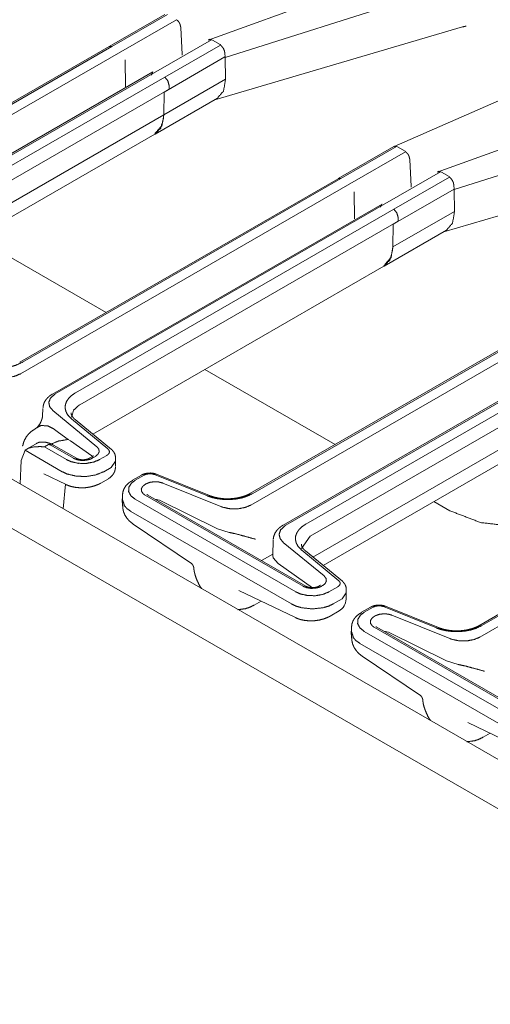
# Model space of a CAD drawing. Units: inches. Extents: x 1.02 to 9.82, y 2.73 to 7.12.
# Drawn here: x 8.87 to 9.12, y 3.49 to 4.01 of the extents above; entities that cross this region are included whole.
import ezdxf

# ---------------------------------------------------------------- set-up
doc = ezdxf.new("R2010")
doc.units = ezdxf.units.IN
doc.header["$MEASUREMENT"] = 0
doc.layers.add('1', color=7, linetype='Continuous', true_color=0xffffff)

msp = doc.modelspace()

# ---------------------------------------------------------------- linework, layer by layer
at = {"layer": '1', "color": 7, "linetype": 'Continuous', "lineweight": 13}
for p, q in [((9.38215, 3.46969), (7.68786, 4.44789)), ((9.35779, 3.45758), (7.64526, 4.44631)), ((9.1055, 4.04877), (8.97133, 4.0003)), ((8.98036, 3.99107), (9.10889, 4.0318)), ((8.94837, 4.0139), (8.9188, 3.99683)), ((8.92026, 3.99683), (8.94974, 4.01385)), ((8.95459, 4.01111), (8.92506, 3.99406)), ((8.97498, 3.96862), (9.10629, 4.00727)), ((8.95692, 4.00685), (8.95756, 3.99283)), ((8.91879, 3.99682), (8.7505, 3.89966)), ((8.75197, 3.89967), (8.92026, 3.99683)), ((8.94359, 3.98337), (8.9731, 4.0004)), ((8.9779, 3.99764), (8.94839, 3.9806)), ((8.97219, 4.00072), (8.97167, 4.00042)), ((8.9731, 4.0004), (8.97371, 4.00028)), ((8.97769, 3.99798), (8.97371, 4.00028)), ((8.97769, 3.99798), (8.97789, 3.99768)), ((8.92506, 3.99406), (8.75103, 3.89359)), ((8.95756, 3.9925), (8.95753, 3.99234)), ((8.95757, 3.9925), (8.95753, 3.99234)), ((8.95756, 3.99283), (8.95757, 3.99251)), ((8.98025, 3.99339), (8.98035, 3.99129)), ((9.1896, 3.99625), (9.07006, 3.94375)), ((8.92731, 3.98979), (8.92752, 3.97553)), ((8.94799, 3.97263), (8.98033, 3.9913)), ((8.98033, 3.99108), (8.98033, 3.9913)), ((8.98036, 3.99107), (8.98054, 3.97946)), ((8.94212, 3.98336), (8.76814, 3.88291)), ((8.76961, 3.88292), (8.94359, 3.98337)), ((8.94839, 3.9806), (8.78013, 3.88345)), ((8.94784, 3.96057), (8.98055, 3.97945)), ((8.95064, 3.97633), (8.95067, 3.97418)), ((8.98054, 3.97896), (8.98054, 3.97946)), ((9.22703, 3.9786), (9.09287, 3.93013)), ((8.78243, 3.87705), (8.95067, 3.97418)), ((8.94781, 3.96059), (8.94799, 3.97263)), ((8.94799, 3.97263), (8.94784, 3.96057)), ((8.94799, 3.97263), (8.95067, 3.97417)), ((8.94799, 3.97263), (8.94799, 3.97263)), ((8.95067, 3.97418), (8.95067, 3.97417)), ((8.94319, 3.95027), (8.97628, 3.96938)), ((8.78391, 3.86596), (8.94781, 3.96059)), ((9.10189, 3.9209), (9.23043, 3.96163)), ((8.78932, 3.8615), (8.94316, 3.95032)), ((9.06991, 3.94373), (9.04034, 3.92666)), ((9.0418, 3.92667), (9.07127, 3.94368)), ((9.07613, 3.94095), (9.0466, 3.92389)), ((9.07128, 3.94368), (9.07194, 3.94357)), ((9.07592, 3.94127), (9.07194, 3.94357)), ((9.07592, 3.94127), (9.07613, 3.94095)), ((9.07845, 3.93668), (9.07909, 3.92266)), ((9.09651, 3.89845), (9.23121, 3.93809)), ((9.06512, 3.9132), (9.09463, 3.93024)), ((9.09372, 3.93055), (9.09321, 3.93025)), ((9.09464, 3.93023), (9.09524, 3.93011)), ((9.09923, 3.92781), (9.09524, 3.93011)), ((9.04032, 3.92665), (8.8714, 3.82912)), ((9.0466, 3.92389), (8.87174, 3.82294)), ((8.87287, 3.82914), (9.0418, 3.92667)), ((9.09944, 3.92747), (9.06992, 3.91043)), ((9.09923, 3.92781), (9.09942, 3.92751)), ((9.04884, 3.91962), (9.04906, 3.90536)), ((9.06953, 3.90246), (9.10186, 3.92113)), ((9.0791, 3.92234), (9.07906, 3.92217)), ((9.0791, 3.92233), (9.07906, 3.92217)), ((9.07909, 3.92266), (9.07911, 3.92234)), ((9.10178, 3.92322), (9.10188, 3.92112)), ((9.10187, 3.92092), (9.10186, 3.92113)), ((9.10189, 3.9209), (9.10207, 3.90929)), ((9.06365, 3.91319), (8.8888, 3.81223)), ((8.89027, 3.81225), (9.06512, 3.9132)), ((9.06992, 3.91043), (8.90099, 3.8129)), ((9.06938, 3.8904), (9.10208, 3.90928)), ((9.10208, 3.90879), (9.10207, 3.90929)), ((8.9033, 3.8065), (9.0722, 3.90401)), ((9.06953, 3.90246), (9.0722, 3.90401)), ((9.07217, 3.90616), (9.0722, 3.90401)), ((9.0722, 3.90401), (9.0722, 3.90401)), ((9.06472, 3.8801), (9.09782, 3.89921)), ((9.06935, 3.89045), (9.06953, 3.90246)), ((9.06953, 3.90246), (9.06938, 3.8904)), ((9.06953, 3.90246), (9.06953, 3.90246)), ((8.91721, 3.85558), (8.84815, 3.89546)), ((8.84815, 3.89546), (8.91721, 3.85558)), ((8.91019, 3.79094), (9.0647, 3.88015)), ((9.16186, 3.85649), (8.99357, 3.75933)), ((8.99504, 3.75934), (9.16333, 3.8565)), ((9.16813, 3.85373), (8.9941, 3.75325)), ((9.18519, 3.84302), (9.01121, 3.74257)), ((9.01268, 3.74258), (9.18666, 3.84303)), ((9.19145, 3.84026), (9.02319, 3.74312)), ((9.0255, 3.73671), (9.19374, 3.83385)), ((9.03875, 3.78541), (8.96967, 3.82529)), ((8.96967, 3.82529), (9.03875, 3.78541)), ((9.02697, 3.72562), (9.19088, 3.82025)), ((9.03239, 3.72116), (9.18623, 3.80998)), ((8.88363, 3.80461), (8.88352, 3.80049)), ((8.91233, 3.78422), (8.88895, 3.80351)), ((8.9033, 3.8065), (8.9033, 3.8065)), ((8.89889, 3.799), (8.9182, 3.78307)), ((8.92012, 3.78275), (8.90081, 3.79867)), ((8.88173, 3.79578), (8.88092, 3.79455)), ((8.88187, 3.79492), (8.88243, 3.79535)), ((8.89196, 3.79184), (8.88907, 3.79385)), ((8.89196, 3.79184), (8.89715, 3.78811)), ((8.89715, 3.78811), (8.8983, 3.78742)), ((8.90971, 3.77945), (8.8983, 3.78742)), ((8.87423, 3.78233), (8.87217, 3.77691)), ((8.87599, 3.78348), (8.87423, 3.78233)), ((8.89393, 3.77096), (8.87423, 3.78233)), ((8.8797, 3.78568), (8.8753, 3.78314)), ((8.88454, 3.78411), (8.88665, 3.78533)), ((8.89618, 3.77739), (8.88454, 3.78411)), ((8.88788, 3.78508), (8.9, 3.77808)), ((8.90147, 3.77807), (8.88935, 3.78507)), ((9.28339, 3.78632), (9.1151, 3.68916)), ((9.28966, 3.78356), (9.11563, 3.68308)), ((9.11657, 3.68917), (9.28486, 3.78633)), ((8.91009, 3.77909), (8.90833, 3.77807)), ((8.91039, 3.77834), (8.90971, 3.77945)), ((8.9098, 3.77808), (8.91156, 3.7791)), ((8.91768, 3.77965), (8.91377, 3.77739)), ((8.92227, 3.77652), (8.92221, 3.77865)), ((8.87157, 3.76447), (8.87217, 3.77691)), ((8.91999, 3.77325), (8.91603, 3.77096)), ((8.92227, 3.77652), (8.91999, 3.77325)), ((8.91999, 3.77325), (8.91999, 3.77325)), ((8.92228, 3.77383), (8.92228, 3.77645)), ((8.88411, 3.7698), (8.89605, 3.7641)), ((8.89393, 3.77096), (8.89393, 3.77096)), ((8.91451, 3.76495), (8.91843, 3.76721)), ((8.91603, 3.77096), (8.91602, 3.77096)), ((8.93596, 3.76915), (8.93123, 3.76642)), ((8.9327, 3.76643), (8.93743, 3.76916)), ((8.94296, 3.76944), (8.97096, 3.75812)), ((8.97204, 3.7583), (8.94404, 3.76962)), ((8.89444, 3.75127), (8.89564, 3.76429)), ((8.93841, 3.76448), (8.93792, 3.7642)), ((8.97816, 3.75245), (8.94729, 3.76493)), ((8.92584, 3.75644), (8.92595, 3.75273)), ((9.01792, 3.70711), (8.9327, 3.7563)), ((8.93792, 3.75854), (9.02178, 3.71012)), ((9.02325, 3.71011), (8.93939, 3.75853)), ((8.94551, 3.75581), (8.94316, 3.75635)), ((8.94551, 3.75581), (8.97641, 3.74064)), ((9.09972, 3.75021), (9.09121, 3.75512)), ((9.09121, 3.75512), (9.09972, 3.75021)), ((9.01563, 3.70069), (8.93042, 3.74989)), ((8.93163, 3.74311), (8.96254, 3.7222)), ((8.98259, 3.7387), (8.97641, 3.74064)), ((9.0255, 3.73671), (9.02093, 3.73019)), ((9.00586, 3.73469), (9.00563, 3.72646)), ((9.0329, 3.71556), (9.01128, 3.73338)), ((9.00565, 3.72714), (8.9997, 3.72371)), ((9.00569, 3.72646), (9.00589, 3.72525)), ((9.00848, 3.72213), (9.00589, 3.72525)), ((9.02109, 3.72921), (9.04069, 3.71305)), ((9.04261, 3.71273), (9.02301, 3.72889)), ((9.00848, 3.72213), (9.02675, 3.70934)), ((9.03065, 3.71042), (9.03011, 3.71011)), ((9.03158, 3.71012), (9.03212, 3.71043)), ((9.04021, 3.70986), (9.03545, 3.70711)), ((8.98761, 3.7078), (9.0177, 3.69342)), ((9.04471, 3.70659), (9.04252, 3.70345)), ((9.04462, 3.70326), (9.04471, 3.70645)), ((9.04471, 3.70659), (9.04465, 3.70873)), ((8.99583, 3.70005), (8.99945, 3.70214)), ((9.03773, 3.70069), (9.04252, 3.70345)), ((9.05749, 3.69898), (9.05276, 3.69625)), ((9.05424, 3.69626), (9.05896, 3.69899)), ((9.0645, 3.69927), (9.09249, 3.68795)), ((9.09357, 3.68813), (9.06558, 3.69945)), ((9.03618, 3.69426), (9.04087, 3.69698)), ((9.05995, 3.69431), (9.05946, 3.69403)), ((9.0997, 3.68228), (9.06882, 3.69476)), ((9.05946, 3.68837), (9.14332, 3.63995)), ((9.14479, 3.63994), (9.06093, 3.68836)), ((9.04737, 3.68627), (9.04748, 3.68256)), ((9.13945, 3.63694), (9.05424, 3.68614)), ((9.06704, 3.68564), (9.0647, 3.68618)), ((9.06704, 3.68564), (9.09794, 3.67047)), ((9.13717, 3.63052), (9.05195, 3.67972)), ((9.05317, 3.67294), (9.08407, 3.65204)), ((9.10413, 3.66853), (9.09794, 3.67047)), ((9.10914, 3.63763), (9.13924, 3.62325)), ((9.11736, 3.62989), (9.12098, 3.63198))]:
    msp.add_line(p, q, dxfattribs=at)
msp.add_arc((9.03713, 3.70347), 0.0075, 300, 358.4053, dxfattribs=at)
for points, knots in [([(8.95459, 4.01111), (8.95513, 4.01069), (8.95564, 4.01015), (8.95612, 4.00945), (8.95649, 4.00869), (8.95663, 4.0081), (8.95674, 4.00754), (8.95691, 4.00687)], [0, 0, 0.136974, 0.285907, 0.456082, 0.626119, 0.747642, 0.862213, 1, 1]), ([(9.1063, 4.00725), (9.10733, 4.0075), (9.10799, 4.00764), (9.1083, 4.00767)], [0, 0, 0.516973, 0.848018, 1, 1]), ([(8.91879, 3.99682), (8.91947, 3.997), (8.92026, 3.99683)], [0, 0, 0.462546, 1, 1]), ([(8.97175, 4.00043), (8.97253, 4.00056), (8.97291, 4.00047), (8.9731, 4.0004)], [0, 0, 0.574895, 0.855819, 1, 1]), ([(8.98023, 3.99338), (8.98001, 3.99465), (8.97941, 3.99596), (8.97852, 3.9971), (8.97788, 3.99765)], [0, 0, 0.257441, 0.543827, 0.831147, 1, 1]), ([(8.94212, 3.98335), (8.94155, 3.98271), (8.94134, 3.98169)], [0, 0, 0.450745, 1, 1]), ([(8.94839, 3.9806), (8.94998, 3.97866), (8.95064, 3.97633)], [0, 0, 0.507861, 1, 1]), ([(8.98056, 3.97895), (8.97953, 3.97317), (8.97626, 3.96941)], [0, 0, 0.540501, 1, 1]), ([(8.94784, 3.96057), (8.94696, 3.95501), (8.94305, 3.95052)], [0, 0, 0.485948, 1, 1]), ([(8.94315, 3.95033), (8.94626, 3.95357), (8.94772, 3.95868), (8.94781, 3.96059)], [0, 0, 0.383253, 0.836444, 1, 1]), ([(9.06994, 3.94369), (9.06994, 3.94369), (9.07038, 3.94384), (9.0707, 3.94383), (9.07108, 3.94374), (9.07127, 3.94368)], [0, 0, 0.00312, 0.339482, 0.572133, 0.849899, 1, 1]), ([(9.07613, 3.94095), (9.07666, 3.94052), (9.07717, 3.93998), (9.07766, 3.93929), (9.07802, 3.93852), (9.07816, 3.93793), (9.07828, 3.93737), (9.07845, 3.93671)], [0, 0, 0.136975, 0.285909, 0.456084, 0.626122, 0.747608, 0.862212, 1, 1]), ([(9.09328, 3.93026), (9.09407, 3.9304), (9.09445, 3.9303), (9.09463, 3.93023)], [0, 0, 0.574895, 0.855819, 1, 1]), ([(9.04032, 3.92666), (9.041, 3.92683), (9.0418, 3.92667)], [0, 0, 0.462546, 1, 1]), ([(9.10177, 3.92321), (9.10154, 3.92448), (9.10094, 3.92579), (9.10006, 3.92693), (9.09942, 3.92748)], [0, 0, 0.257441, 0.543827, 0.831147, 1, 1]), ([(9.06365, 3.91319), (9.06309, 3.91255), (9.06288, 3.91152)], [0, 0, 0.450745, 1, 1]), ([(9.06992, 3.91043), (9.07152, 3.9085), (9.07217, 3.90616)], [0, 0, 0.507861, 1, 1]), ([(9.10209, 3.90878), (9.10106, 3.90301), (9.09779, 3.89924)], [0, 0, 0.540475, 1, 1]), ([(9.06938, 3.8904), (9.06849, 3.88484), (9.06459, 3.88035)], [0, 0, 0.485948, 1, 1]), ([(9.06468, 3.88016), (9.06779, 3.8834), (9.06926, 3.88851), (9.06934, 3.8904)], [0, 0, 0.384055, 0.838164, 1, 1]), ([(9.06935, 3.89045), (9.06934, 3.89042), (9.06934, 3.8904)], [0, 0, 0.500134, 1, 1]), ([(8.84879, 3.82792), (8.85149, 3.82701), (8.85441, 3.82637), (8.85747, 3.82602), (8.86059, 3.82597), (8.86368, 3.82622), (8.86666, 3.82676), (8.86945, 3.82757), (8.87287, 3.82914)], [0, 0, 0.114656, 0.235044, 0.359199, 0.484897, 0.609826, 0.731782, 0.848582, 1, 1]), ([(8.87174, 3.82294), (8.86866, 3.82166), (8.86486, 3.821), (8.8609, 3.8211), (8.85721, 3.82195), (8.85661, 3.82218)], [0, 0, 0.2142, 0.461569, 0.715925, 0.958475, 1, 1]), ([(8.8888, 3.81224), (8.88774, 3.81157), (8.88679, 3.81081), (8.88549, 3.80947), (8.8845, 3.80794), (8.88399, 3.80657), (8.88375, 3.80508)], [0, 0, 0.136848, 0.270102, 0.475154, 0.67463, 0.83508, 1, 1]), ([(8.88895, 3.80351), (8.8873, 3.80548), (8.88682, 3.80776), (8.88768, 3.81), (8.88977, 3.81194), (8.89027, 3.81225)], [0, 0, 0.239845, 0.456317, 0.67952, 0.945732, 1, 1]), ([(8.90099, 3.8129), (8.89898, 3.81152), (8.89738, 3.80997), (8.89625, 3.80829), (8.89562, 3.80653), (8.89551, 3.80472), (8.89591, 3.80294), (8.89682, 3.80121), (8.89889, 3.799)], [0, 0, 0.142124, 0.271546, 0.389343, 0.498443, 0.603486, 0.710105, 0.823542, 1, 1]), ([(8.9033, 3.8065), (8.9028, 3.80619), (8.89997, 3.80362), (8.89889, 3.79995)], [0, 0, 0.071521, 0.535493, 1, 1]), ([(8.88351, 3.80045), (8.88351, 3.8004), (8.8835, 3.80029), (8.88346, 3.80004), (8.88339, 3.79967), (8.88327, 3.79918), (8.88309, 3.79863), (8.88283, 3.79793), (8.88251, 3.79719), (8.88208, 3.79633), (8.88158, 3.79548), (8.88141, 3.79521), (8.88123, 3.79493)], [0, 0, 0.00764, 0.02546, 0.068969, 0.131625, 0.214683, 0.311242, 0.43525, 0.568635, 0.728858, 0.891459, 0.945782, 1, 1]), ([(8.90081, 3.79867), (8.90024, 3.79919), (8.89976, 3.79969), (8.8991, 3.80061), (8.89877, 3.80144), (8.89872, 3.80188), (8.89878, 3.80229)], [0, 0, 0.177183, 0.336117, 0.596775, 0.803476, 0.905435, 1, 1]), ([(8.87961, 3.79371), (8.87785, 3.79258), (8.87631, 3.79122), (8.87489, 3.78947), (8.87381, 3.7875), (8.87334, 3.78617), (8.87303, 3.78477)], [0, 0, 0.18254, 0.361257, 0.557266, 0.752713, 0.875422, 1, 1]), ([(8.88243, 3.79535), (8.88204, 3.79558), (8.88187, 3.79569)], [0, 0, 0.68737, 1, 1]), ([(8.88243, 3.79535), (8.88284, 3.79549), (8.88622, 3.79532)], [0, 0, 0.114709, 1, 1]), ([(8.88622, 3.79532), (8.8863, 3.7953), (8.88907, 3.79385)], [0, 0, 0.025155, 1, 1]), ([(8.88745, 3.78534), (8.89192, 3.78723), (8.89715, 3.78811)], [0, 0, 0.4782, 1, 1]), ([(8.87284, 3.78486), (8.8728, 3.78474), (8.87278, 3.78466), (8.87277, 3.78462)], [0, 0, 0.484329, 0.82148, 1, 1]), ([(8.88454, 3.78411), (8.88221, 3.78432), (8.87807, 3.78405), (8.87599, 3.78348)], [0, 0, 0.270593, 0.751257, 1, 1]), ([(8.88935, 3.78507), (8.88823, 3.78566), (8.8871, 3.78612), (8.88528, 3.78657), (8.88341, 3.78672), (8.88164, 3.78658), (8.88009, 3.78589), (8.87999, 3.78581), (8.8799, 3.78573)], [0, 0, 0.126787, 0.24944, 0.437608, 0.626542, 0.805401, 0.975262, 0.987574, 1, 1]), ([(8.88665, 3.78533), (8.88674, 3.78536), (8.88684, 3.78538), (8.88702, 3.78538), (8.88734, 3.78531), (8.88788, 3.78508)], [0, 0, 0.073278, 0.15263, 0.294705, 0.545692, 1, 1]), ([(8.91156, 3.7791), (8.9129, 3.7802), (8.91354, 3.78149), (8.91341, 3.78283), (8.91251, 3.78407), (8.91233, 3.78422)], [0, 0, 0.275831, 0.504985, 0.719134, 0.962181, 1, 1]), ([(8.9182, 3.78307), (8.91886, 3.78226), (8.91903, 3.78137), (8.91867, 3.78049), (8.91783, 3.77974), (8.91768, 3.77965)], [0, 0, 0.249602, 0.465418, 0.689898, 0.958422, 1, 1]), ([(8.92212, 3.77811), (8.92218, 3.77843), (8.92221, 3.77874), (8.92209, 3.77975), (8.92172, 3.78072), (8.92123, 3.78154), (8.92064, 3.78227), (8.92039, 3.78252), (8.92012, 3.78275)], [0, 0, 0.06115, 0.121262, 0.313182, 0.509258, 0.688847, 0.866161, 0.932891, 1, 1]), ([(8.91378, 3.77739), (8.91071, 3.7761), (8.90674, 3.77536), (8.90256, 3.77542), (8.89866, 3.77628), (8.89618, 3.77739)], [0, 0, 0.182014, 0.403677, 0.6324, 0.851323, 1, 1]), ([(8.9, 3.77808), (8.9019, 3.77731), (8.90413, 3.77694), (8.90646, 3.77702), (8.9086, 3.77753), (8.9098, 3.77808)], [0, 0, 0.201792, 0.424758, 0.653344, 0.870473, 1, 1]), ([(8.90833, 3.77807), (8.90797, 3.77789), (8.90754, 3.77772), (8.907, 3.77756), (8.90639, 3.77743), (8.90569, 3.77734), (8.90495, 3.77731), (8.90418, 3.77734), (8.90343, 3.77743), (8.90274, 3.77758), (8.90214, 3.77776), (8.90178, 3.77791), (8.90147, 3.77807)], [0, 0, 0.056592, 0.121459, 0.201021, 0.28842, 0.389037, 0.492502, 0.601206, 0.707409, 0.80695, 0.896207, 0.951381, 1, 1]), ([(8.91053, 3.77943), (8.91051, 3.7794), (8.9104, 3.7793), (8.9102, 3.77916), (8.91014, 3.77912), (8.91009, 3.77909)], [0, 0, 0.063121, 0.324734, 0.768419, 0.880369, 1, 1]), ([(8.91843, 3.76721), (8.91953, 3.76798), (8.92047, 3.76891), (8.92123, 3.76997), (8.92179, 3.77115), (8.9221, 3.7723), (8.92222, 3.77351)], [0, 0, 0.175076, 0.346181, 0.51641, 0.686401, 0.841316, 1, 1]), ([(8.91602, 3.77096), (8.91174, 3.76925), (8.9067, 3.76842), (8.90146, 3.76858), (8.89662, 3.76973), (8.89393, 3.77096)], [0, 0, 0.201316, 0.424546, 0.653382, 0.870689, 1, 1]), ([(8.94404, 3.76962), (8.9431, 3.76993), (8.94214, 3.77015), (8.94072, 3.77028), (8.93928, 3.77021), (8.9379, 3.76995), (8.93661, 3.76948), (8.93628, 3.76932), (8.93596, 3.76915)], [0, 0, 0.118492, 0.237058, 0.407512, 0.57937, 0.747649, 0.911719, 0.955882, 1, 1]), ([(8.93743, 3.76916), (8.93861, 3.76964), (8.94001, 3.76987), (8.94146, 3.76983), (8.94279, 3.7695), (8.94296, 3.76944)], [0, 0, 0.224396, 0.472409, 0.726655, 0.968328, 1, 1]), ([(8.89605, 3.7641), (8.89738, 3.76354), (8.89877, 3.76309), (8.90114, 3.7626), (8.90361, 3.76239), (8.90615, 3.76246), (8.90867, 3.76281), (8.91103, 3.76342), (8.91324, 3.76428), (8.91388, 3.7646), (8.91451, 3.76495)], [0, 0, 0.075689, 0.151972, 0.278326, 0.407765, 0.540874, 0.673765, 0.800888, 0.925008, 0.962587, 1, 1]), ([(8.93138, 3.76629), (8.93008, 3.76559), (8.92894, 3.76476), (8.92765, 3.76339), (8.92671, 3.76182), (8.92618, 3.76032), (8.92595, 3.7587)], [0, 0, 0.150423, 0.293902, 0.48492, 0.671264, 0.833453, 1, 1]), ([(8.9327, 3.75631), (8.93046, 3.75807), (8.92919, 3.76037), (8.92931, 3.76277), (8.9308, 3.76501), (8.9327, 3.76643)], [0, 0, 0.220519, 0.423118, 0.608826, 0.816561, 1, 1]), ([(8.93129, 3.76645), (8.93126, 3.76643), (8.93123, 3.76642)], [0, 0, 0.501015, 1, 1]), ([(8.93792, 3.7642), (8.93658, 3.7631), (8.93593, 3.76181), (8.93607, 3.76047), (8.93697, 3.75923), (8.93792, 3.75854)], [0, 0, 0.239948, 0.439291, 0.625581, 0.837009, 1, 1]), ([(8.94729, 3.76493), (8.94518, 3.7655), (8.94287, 3.76564), (8.94061, 3.76533), (8.93865, 3.76461), (8.93841, 3.76448)], [0, 0, 0.238519, 0.492209, 0.742219, 0.97073, 1, 1]), ([(8.93042, 3.74989), (8.92841, 3.75132), (8.92697, 3.7529), (8.92588, 3.75638)], [0, 0, 0.299174, 0.558945, 1, 1]), ([(8.93939, 3.75853), (8.93915, 3.7587), (8.93899, 3.75881), (8.93894, 3.75887)], [0, 0, 0.525541, 0.858019, 1, 1]), ([(8.93933, 3.75856), (8.93936, 3.75854), (8.93939, 3.75853)], [0, 0, 0.507628, 1, 1]), ([(8.97096, 3.75812), (8.97366, 3.75721), (8.97658, 3.75657), (8.97964, 3.75622), (8.98276, 3.75617), (8.98586, 3.75642), (8.98884, 3.75696), (8.99162, 3.75777), (8.99504, 3.75934)], [0, 0, 0.114656, 0.235044, 0.359198, 0.484896, 0.609826, 0.731781, 0.848582, 1, 1]), ([(8.99357, 3.75932), (8.99268, 3.75885), (8.99173, 3.75841), (8.98965, 3.75767), (8.98737, 3.7571), (8.9849, 3.75672), (8.98234, 3.75656), (8.97976, 3.75662), (8.97722, 3.7569), (8.97495, 3.75736), (8.97286, 3.75799), (8.97244, 3.75814), (8.97204, 3.7583)], [0, 0, 0.045273, 0.092634, 0.191797, 0.298166, 0.410784, 0.525962, 0.642556, 0.757515, 0.861898, 0.960652, 0.980459, 1, 1]), ([(8.9261, 3.75282), (8.92617, 3.75119), (8.9265, 3.74964), (8.92726, 3.74783), (8.92834, 3.74617), (8.92984, 3.74452), (8.93163, 3.74311)], [0, 0, 0.139382, 0.275051, 0.443448, 0.613135, 0.804147, 1, 1]), ([(8.9941, 3.75325), (8.99104, 3.75196), (8.98706, 3.75122), (8.98288, 3.75128), (8.97898, 3.75214), (8.97816, 3.75245)], [0, 0, 0.20244, 0.448923, 0.703362, 0.946905, 1, 1]), ([(9.09972, 3.75021), (9.11593, 3.74395), (9.13505, 3.74175), (9.15417, 3.74395), (9.17039, 3.75021)], [0, 0, 0.237252, 0.5, 0.762748, 1, 1]), ([(9.17039, 3.75021), (9.15417, 3.74395), (9.13505, 3.74175), (9.11593, 3.74395), (9.09972, 3.75021)], [0, 0, 0.237252, 0.5, 0.762748, 1, 1]), ([(9.01121, 3.74257), (9.01014, 3.7419), (9.00917, 3.74114), (9.00783, 3.73977), (9.0068, 3.73823), (9.00623, 3.73675), (9.00593, 3.73515)], [0, 0, 0.13353, 0.263467, 0.465149, 0.661243, 0.82839, 1, 1]), ([(9.01128, 3.73338), (9.00961, 3.73535), (9.00904, 3.73774), (9.00987, 3.7401), (9.01202, 3.74217), (9.01268, 3.74258)], [0, 0, 0.228582, 0.445893, 0.667661, 0.931258, 1, 1]), ([(9.0232, 3.74312), (9.02118, 3.74174), (9.01958, 3.74019), (9.01845, 3.73851), (9.01782, 3.73674), (9.01771, 3.73494), (9.01811, 3.73315), (9.01902, 3.73143), (9.02109, 3.72921)], [0, 0, 0.142108, 0.271511, 0.389333, 0.498409, 0.603474, 0.710091, 0.823527, 1, 1]), ([(8.98259, 3.7387), (8.98631, 3.7379), (8.99083, 3.73667), (8.99588, 3.73528), (8.99644, 3.73514), (8.99647, 3.73513)], [0, 0, 0.26536, 0.591981, 0.957466, 0.997673, 1, 1]), ([(9.02301, 3.72889), (9.02244, 3.72941), (9.02196, 3.72991), (9.0213, 3.73083), (9.02097, 3.73166), (9.02092, 3.7321), (9.02098, 3.73251)], [0, 0, 0.17705, 0.336051, 0.596717, 0.803356, 0.905339, 1, 1]), ([(8.9625, 3.72217), (8.96263, 3.72211), (8.96275, 3.72202), (8.96325, 3.72137), (8.96359, 3.7206), (8.96362, 3.72045), (8.96362, 3.72031)], [0, 0, 0.061647, 0.131489, 0.494873, 0.867604, 0.936407, 1, 1]), ([(8.96371, 3.72029), (8.96383, 3.71911), (8.96402, 3.71795), (8.96448, 3.71606), (8.96511, 3.71419), (8.96626, 3.71158), (8.96767, 3.7091), (8.9678, 3.70889)], [0, 0, 0.096284, 0.192744, 0.352109, 0.513021, 0.745944, 0.979133, 1, 1]), ([(9.03212, 3.71043), (9.03347, 3.71153), (9.03411, 3.71282), (9.03398, 3.71416), (9.03308, 3.7154), (9.0329, 3.71556)], [0, 0, 0.275847, 0.504957, 0.719118, 0.962179, 1, 1]), ([(9.02178, 3.71012), (9.02368, 3.70934), (9.02592, 3.70897), (9.02824, 3.70905), (9.03039, 3.70957), (9.03158, 3.71012)], [0, 0, 0.201705, 0.424759, 0.653347, 0.870488, 1, 1]), ([(9.03011, 3.71011), (9.02975, 3.70993), (9.02932, 3.70976), (9.02878, 3.7096), (9.02818, 3.70947), (9.02747, 3.70938), (9.02674, 3.70934), (9.02596, 3.70937), (9.02522, 3.70946), (9.02453, 3.70961), (9.02392, 3.7098), (9.02356, 3.70995), (9.02325, 3.71011)], [0, 0, 0.056593, 0.12144, 0.201019, 0.28842, 0.389153, 0.492504, 0.60121, 0.707421, 0.806952, 0.896227, 0.95138, 1, 1]), ([(9.0311, 3.71076), (9.03108, 3.71073), (9.03097, 3.71064), (9.03076, 3.71049), (9.03071, 3.71046), (9.03065, 3.71042)], [0, 0, 0.062592, 0.323225, 0.767075, 0.879447, 1, 1]), ([(9.04069, 3.71305), (9.04131, 3.71229), (9.04147, 3.71146), (9.04113, 3.71065), (9.04035, 3.70994), (9.04021, 3.70986)], [0, 0, 0.249604, 0.465351, 0.689896, 0.958472, 1, 1]), ([(9.04456, 3.70824), (9.04462, 3.70855), (9.04465, 3.70887), (9.04452, 3.70984), (9.04416, 3.71078), (9.04369, 3.71157), (9.04311, 3.71227), (9.04287, 3.71251), (9.04261, 3.71273)], [0, 0, 0.062483, 0.123976, 0.315926, 0.512002, 0.691559, 0.868679, 0.934089, 1, 1]), ([(9.03545, 3.70711), (9.03239, 3.70581), (9.02841, 3.70508), (9.02425, 3.70515), (9.02037, 3.70601), (9.01792, 3.70711)], [0, 0, 0.182783, 0.404955, 0.633541, 0.852078, 1, 1]), ([(8.98716, 3.69764), (8.99137, 3.69823), (8.99362, 3.699), (8.99578, 3.70009)], [0, 0, 0.469978, 0.732648, 1, 1]), ([(9.03773, 3.70069), (9.03526, 3.69953), (9.0325, 3.6987), (9.02668, 3.69805), (9.02086, 3.6987), (9.01811, 3.69953), (9.01563, 3.70069)], [0, 0, 0.11917, 0.244505, 0.500016, 0.755527, 0.880863, 1, 1]), ([(9.06557, 3.69945), (9.06464, 3.69977), (9.06367, 3.69998), (9.06225, 3.70011), (9.06082, 3.70005), (9.05944, 3.69978), (9.05815, 3.69932), (9.05782, 3.69916), (9.05749, 3.69898)], [0, 0, 0.118492, 0.237058, 0.407513, 0.579372, 0.747651, 0.911721, 0.955905, 1, 1]), ([(9.05896, 3.69899), (9.06015, 3.69948), (9.06154, 3.69971), (9.06299, 3.69966), (9.06433, 3.69934), (9.0645, 3.69927)], [0, 0, 0.224396, 0.472409, 0.726655, 0.968328, 1, 1]), ([(9.0177, 3.69342), (9.01904, 3.69286), (9.02043, 3.69241), (9.0228, 3.69192), (9.02527, 3.69171), (9.02782, 3.69178), (9.03034, 3.69213), (9.03269, 3.69273), (9.0349, 3.6936), (9.03555, 3.69392), (9.03618, 3.69426)], [0, 0, 0.075672, 0.151976, 0.278424, 0.407906, 0.541011, 0.673937, 0.801012, 0.924996, 0.9626, 1, 1]), ([(9.05291, 3.69612), (9.05161, 3.69542), (9.05047, 3.69459), (9.04919, 3.69322), (9.04824, 3.69165), (9.04771, 3.69015), (9.04748, 3.68853)], [0, 0, 0.150495, 0.293906, 0.484923, 0.671266, 0.833454, 1, 1]), ([(9.05423, 3.68614), (9.05199, 3.68791), (9.05073, 3.6902), (9.05084, 3.6926), (9.05233, 3.69484), (9.05423, 3.69626)], [0, 0, 0.220519, 0.423118, 0.608826, 0.816561, 1, 1]), ([(9.05282, 3.69628), (9.05279, 3.69627), (9.05276, 3.69625)], [0, 0, 0.501015, 1, 1]), ([(9.05946, 3.69403), (9.05811, 3.69293), (9.05747, 3.69164), (9.0576, 3.6903), (9.0585, 3.68906), (9.05946, 3.68837)], [0, 0, 0.239948, 0.439291, 0.625581, 0.837009, 1, 1]), ([(9.06882, 3.69476), (9.06672, 3.69533), (9.0644, 3.69547), (9.06214, 3.69517), (9.06018, 3.69444), (9.05995, 3.69431)], [0, 0, 0.238518, 0.492206, 0.742304, 0.97073, 1, 1]), ([(9.06093, 3.68836), (9.06068, 3.68853), (9.06053, 3.68865), (9.06047, 3.6887)], [0, 0, 0.525541, 0.858019, 1, 1]), ([(9.06087, 3.68839), (9.0609, 3.68838), (9.06093, 3.68836)], [0, 0, 0.507628, 1, 1]), ([(9.09249, 3.68795), (9.09519, 3.68704), (9.09811, 3.68641), (9.10118, 3.68606), (9.1043, 3.686), (9.10739, 3.68625), (9.11037, 3.68679), (9.11315, 3.68761), (9.11657, 3.68917)], [0, 0, 0.114656, 0.235044, 0.359198, 0.484896, 0.609826, 0.731781, 0.848582, 1, 1]), ([(9.1151, 3.68916), (9.11421, 3.68868), (9.11326, 3.68825), (9.11119, 3.6875), (9.1089, 3.68693), (9.10643, 3.68655), (9.10388, 3.68639), (9.10129, 3.68645), (9.09876, 3.68673), (9.09649, 3.68719), (9.09439, 3.68782), (9.09398, 3.68797), (9.09357, 3.68813)], [0, 0, 0.045306, 0.092634, 0.191797, 0.298168, 0.410787, 0.525965, 0.64256, 0.75752, 0.861903, 0.960658, 0.980466, 1, 1]), ([(9.05195, 3.67972), (9.04994, 3.68115), (9.0485, 3.68274), (9.04741, 3.68621)], [0, 0, 0.299194, 0.558957, 1, 1]), ([(9.11563, 3.68308), (9.11257, 3.68179), (9.10859, 3.68105), (9.10442, 3.68112), (9.10051, 3.68197), (9.0997, 3.68228)], [0, 0, 0.20244, 0.448923, 0.703362, 0.946905, 1, 1]), ([(9.04764, 3.68265), (9.04771, 3.68102), (9.04803, 3.67948), (9.0488, 3.67767), (9.04988, 3.67601), (9.05137, 3.67435), (9.05317, 3.67294)], [0, 0, 0.139381, 0.275048, 0.443416, 0.613139, 0.804149, 1, 1]), ([(9.10413, 3.66853), (9.10785, 3.66774), (9.11236, 3.6665), (9.11742, 3.66511), (9.11798, 3.66497), (9.11801, 3.66497)], [0, 0, 0.26536, 0.591981, 0.957466, 0.997673, 1, 1]), ([(9.08404, 3.65201), (9.08416, 3.65194), (9.08429, 3.65185), (9.08479, 3.6512), (9.08513, 3.65044), (9.08515, 3.65028), (9.08515, 3.65014)], [0, 0, 0.061647, 0.131489, 0.494873, 0.867604, 0.936407, 1, 1]), ([(9.08525, 3.65012), (9.08536, 3.64895), (9.08555, 3.64778), (9.08602, 3.64589), (9.08665, 3.64402), (9.08779, 3.64142), (9.0892, 3.63894), (9.08934, 3.63872)], [0, 0, 0.096284, 0.192744, 0.352109, 0.513021, 0.745944, 0.979133, 1, 1]), ([(9.10869, 3.62748), (9.11291, 3.62806), (9.11516, 3.62883), (9.11732, 3.62992)], [0, 0, 0.469978, 0.732648, 1, 1])]:
    msp.add_open_spline(points, degree=1, knots=knots, dxfattribs=at)
for points in [[(8.88179, 3.79505), (8.8796, 3.79382)], [(8.92589, 3.75852), (8.92585, 3.75638)], [(9.04743, 3.68835), (9.04738, 3.68621)]]:
    msp.add_open_spline(points, degree=1, dxfattribs=at)

doc.saveas('drawing.dxf')
